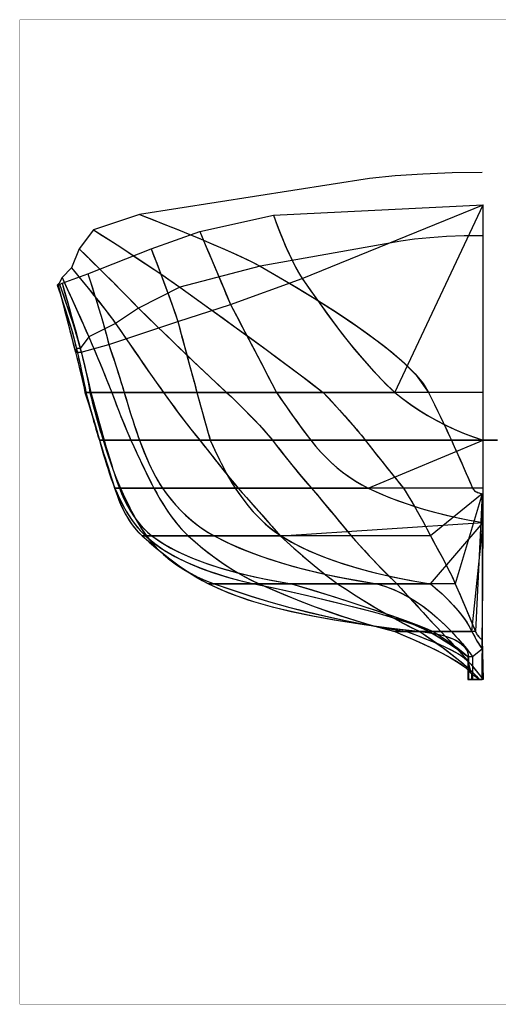
# Model space of a CAD drawing. Extents: x -1014 to 55, y -18 to 404.
# Drawn here: x -1014 to -809, y -18 to 404 of the extents above; entities that cross this region are included whole.
import ezdxf

# ---------------------------------------------------------------- set-up
doc = ezdxf.new("R2010")
doc.units = 0
doc.header["$MEASUREMENT"] = 0
doc.layers.add('1', color=7, linetype='Continuous')

msp = doc.modelspace()

# ---------------------------------------------------------------- linework, layer by layer
at = {"color": 5, "linetype": 'Continuous', "ltscale": 2, "const_width": 0.1, "flags": 128}
msp.add_lwpolyline([(-1013.94, 403.93), (54.76, 403.93), (54.76, -17.48), (-1013.94, -17.48), (-1013.94, 403.93)], close=True, dxfattribs=at)
at = {"layer": '1', "color": 5, "linetype": 'Continuous', "ltscale": 0.75, "flags": 128}
for points in [[(-816.05, 338.56), (-828.86, 338.39), (-841.36, 337.92), (-853.24, 337.12), (-864.2, 336.04), (-962.69, 320.62), (-982.35, 314.06), (-988.49, 305.87), (-991.77, 297.68), (-995.87, 293.58), (-997.09, 291.13), (-997.91, 290.31), (-997.5, 290.31), (-995.87, 291.13), (-984.81, 295.22), (-957.77, 305.87), (-936.88, 313.25), (-905.31, 320.31), (-815.64, 324.71)], [(-816.05, 311.51), (-823.74, 311.41), (-831.24, 311.12), (-838.37, 310.64), (-844.94, 309.98), (-850.8, 309.17), (-911.08, 298.5), (-945.49, 289.49), (-963.1, 280.48), (-972.93, 273.92), (-984.4, 268.19), (-988.08, 263.27), (-989.72, 263.27), (-990.13, 261.64), (-987.67, 261.64), (-975.8, 264.91), (-946.3, 274.74), (-923.78, 282.12), (-892.99, 293.21), (-815.64, 324.71)], [(-816.05, 244.43), (-838.99, 244.43), (-884.05, 244.43), (-925.41, 244.43), (-952.45, 244.43), (-974.57, 244.43), (-983.99, 244.43), (-985.63, 244.43), (-986.04, 244.43), (-983.58, 244.43), (-969.24, 244.43), (-938.11, 244.43), (-904.12, 244.43), (-853.44, 244.43), (-815.64, 324.71)], [(-816.05, 223.95), (-829.16, 223.95), (-866.02, 223.95), (-905.75, 223.95), (-936.88, 223.95), (-966.37, 223.95), (-978.25, 223.95), (-979.89, 223.95), (-979.81, 223.95), (-977.84, 223.95), (-962.69, 223.95), (-932.38, 223.95), (-889.37, 223.95), (-815.64, 223.95), (-815.64, 324.71)], [(-816.05, 203.47), (-820.15, 203.47), (-849.64, 203.47), (-889.06, 203.47), (-920.5, 203.47), (-956.54, 203.47), (-970.88, 203.47), (-973.34, 203.47), (-973.26, 203.47), (-971.29, 203.47), (-952.86, 203.47), (-921.73, 203.47), (-864.79, 203.47), (-815.64, 223.95), (-815.64, 324.71)], [(-816.05, 201.01), (-838.17, 182.99), (-872.07, 182.99), (-902.48, 182.99), (-941.8, 182.99), (-959.74, 182.99), (-961.54, 182.99), (-960.15, 182.99), (-957.36, 182.99), (-930.74, 182.99), (-902.07, 182.99), (-815.64, 188.73), (-815.64, 223.95), (-815.64, 324.71)], [(-816.05, 201.01), (-827.52, 162.51), (-852.51, 162.51), (-877.9, 162.51), (-911.49, 162.51), (-930.74, 162.51), (-933.2, 162.51), (-913.54, 162.51), (-897.56, 162.51), (-861.11, 162.51), (-838.17, 162.51), (-815.64, 188.73), (-815.64, 223.95), (-815.64, 324.71)], [(-816.05, 201.01), (-818.87, 142.03), (-833.66, 142.03), (-842.68, 142.03), (-853.33, 142.03), (-848.33, 142.03), (-842.27, 142.03), (-838.58, 142.03), (-836.94, 142.03), (-829.16, 142.03), (-820.36, 142.03), (-815.64, 188.73), (-815.64, 223.95), (-815.64, 324.71)], [(-816.05, 201.01), (-816.05, 138.76), (-815.64, 121.55), (-817.28, 121.55), (-820.56, 124.01), (-821.79, 128.93), (-821.79, 131.38), (-822.2, 131.38), (-820.15, 131.38), (-816.05, 134.66), (-815.64, 188.73), (-815.64, 223.95), (-815.64, 324.71)], [(-816.05, 201.01), (-816.05, 138.76), (-815.64, 121.55), (-817.28, 121.55), (-820.56, 121.55), (-821.79, 121.55), (-822.2, 121.55), (-820.15, 121.55), (-816.05, 121.55), (-815.64, 188.73), (-815.64, 223.95), (-815.64, 324.71)], [(-962.69, 320.62), (-955.38, 317.73), (-948.57, 315.01), (-942.22, 312.43), (-936.34, 310), (-930.95, 307.71), (-926.02, 305.58), (-921.58, 303.58), (-917.6, 301.74), (-914.11, 300.04), (-911.08, 298.5), (-898.99, 291.47), (-887.98, 284.8), (-878.05, 278.49), (-869.22, 272.55), (-861.47, 266.96), (-854.8, 261.73), (-849.21, 256.87), (-844.72, 252.36), (-841.32, 248.22), (-838.99, 244.43), (-837.68, 241.76), (-836.43, 239.24), (-835.27, 236.85), (-834.17, 234.6), (-833.16, 232.49), (-832.21, 230.51), (-831.34, 228.65), (-830.53, 226.95), (-829.81, 225.38), (-829.16, 223.95), (-827.96, 221.28), (-826.83, 218.76), (-825.77, 216.37), (-824.77, 214.12), (-823.83, 212.01), (-822.97, 210.03), (-822.16, 208.17), (-821.43, 206.47), (-820.75, 204.9), (-820.15, 203.47), (-819.98, 203.14), (-819.77, 202.85), (-819.49, 202.55), (-819.16, 202.29), (-818.79, 202.03), (-818.35, 201.8), (-817.85, 201.57), (-817.31, 201.38), (-816.71, 201.18), (-816.05, 201.01)], [(-962.69, 320.62), (-957.46, 318.57), (-952.24, 316.49), (-947.03, 314.39), (-941.83, 312.28), (-936.64, 310.12), (-931.46, 307.94), (-926.32, 305.71), (-921.19, 303.41), (-916.09, 301.02), (-911.08, 298.5), (-903.21, 293.96), (-895.38, 289.32), (-887.63, 284.59), (-879.95, 279.72), (-872.38, 274.71), (-864.92, 269.5), (-857.67, 264.04), (-850.69, 258.21), (-844.23, 251.82), (-838.99, 244.43), (-837.99, 242.4), (-836.97, 240.35), (-835.97, 238.32), (-834.99, 236.27), (-833.99, 234.23), (-833.01, 232.18), (-832.03, 230.13), (-831.06, 228.08), (-830.11, 226.02), (-829.16, 223.95), (-828.24, 221.9), (-827.32, 219.87), (-826.41, 217.82), (-825.51, 215.79), (-824.59, 213.75), (-823.69, 211.7), (-822.79, 209.65), (-821.9, 207.58), (-821.02, 205.54), (-820.15, 203.47), (-819.9, 203.05), (-819.59, 202.67), (-819.23, 202.34), (-818.82, 202.06), (-818.38, 201.82), (-817.94, 201.62), (-817.48, 201.44), (-817, 201.28), (-816.53, 201.13), (-816.05, 201.01)], [(-905.31, 320.31), (-904.05, 316.78), (-902.79, 313.44), (-901.54, 310.28), (-900.3, 307.3), (-899.07, 304.5), (-897.84, 301.87), (-896.61, 299.43), (-895.4, 297.19), (-894.19, 295.11), (-892.99, 293.21), (-888.67, 286.87), (-884.42, 280.85), (-880.26, 275.15), (-876.18, 269.79), (-872.18, 264.75), (-868.27, 260.05), (-864.43, 255.66), (-860.7, 251.59), (-857.03, 247.84), (-853.44, 244.43), (-850.06, 241.76), (-846.61, 239.24), (-843.05, 236.85), (-839.42, 234.6), (-835.68, 232.49), (-831.85, 230.51), (-827.93, 228.65), (-823.93, 226.95), (-819.84, 225.38), (-815.64, 223.95), (-815.72, 223.95), (-815.79, 223.95), (-815.84, 223.95), (-815.87, 223.95), (-815.89, 223.95), (-815.87, 223.95), (-815.84, 223.95), (-815.79, 223.95), (-815.72, 223.95), (-815.64, 223.95), (-813.41, 223.95), (-811.68, 223.95), (-810.45, 223.95), (-809.71, 223.95), (-809.47, 223.95), (-809.71, 223.95), (-810.45, 223.95), (-811.68, 223.95), (-813.41, 223.95), (-815.64, 223.95), (-815.63, 223.95), (-815.64, 223.95)], [(-905.31, 320.31), (-904.31, 317.49), (-903.28, 314.7), (-902.2, 311.92), (-901.08, 309.15), (-899.92, 306.4), (-898.69, 303.68), (-897.4, 300.99), (-896.04, 298.34), (-894.58, 295.73), (-892.99, 293.21), (-889.45, 288), (-885.85, 282.85), (-882.16, 277.74), (-878.41, 272.69), (-874.56, 267.71), (-870.61, 262.82), (-866.53, 258.01), (-862.34, 253.33), (-857.98, 248.79), (-853.44, 244.43), (-850.05, 241.75), (-846.56, 239.21), (-842.95, 236.8), (-839.28, 234.52), (-835.52, 232.41), (-831.67, 230.42), (-827.75, 228.59), (-823.77, 226.9), (-819.74, 225.35), (-815.64, 223.95)], [(-982.35, 314.06), (-977.4, 310.87), (-972.75, 307.84), (-968.36, 304.97), (-964.26, 302.27), (-960.43, 299.73), (-956.89, 297.35), (-953.61, 295.14), (-950.63, 293.09), (-947.91, 291.21), (-945.49, 289.49), (-937.29, 283.62), (-929.58, 278.07), (-922.29, 272.81), (-915.47, 267.86), (-909.1, 263.21), (-903.18, 258.85), (-897.71, 254.79), (-892.71, 251.04), (-888.14, 247.58), (-884.05, 244.43), (-881.57, 241.76), (-879.26, 239.24), (-877.08, 236.85), (-875.07, 234.6), (-873.18, 232.49), (-871.46, 230.51), (-869.87, 228.65), (-868.45, 226.95), (-867.15, 225.38), (-866.02, 223.95), (-863.94, 221.28), (-861.96, 218.76), (-860.08, 216.37), (-858.29, 214.12), (-856.62, 212.01), (-855.01, 210.03), (-853.52, 208.17), (-852.13, 206.47), (-850.83, 204.9), (-849.64, 203.47), (-848.05, 200.8), (-846.54, 198.28), (-845.15, 195.89), (-843.86, 193.64), (-842.66, 191.53), (-841.56, 189.55), (-840.56, 187.69), (-839.66, 185.99), (-838.87, 184.42), (-838.17, 182.99), (-836.68, 180.32), (-835.27, 177.8), (-833.98, 175.41), (-832.76, 173.16), (-831.65, 171.05), (-830.63, 169.07), (-829.72, 167.21), (-828.88, 165.51), (-828.16, 163.94), (-827.52, 162.51), (-826.37, 159.84), (-825.29, 157.32), (-824.28, 154.93), (-823.31, 152.68), (-822.42, 150.57), (-821.59, 148.59), (-820.82, 146.73), (-820.1, 145.03), (-819.46, 143.46), (-818.87, 142.03), (-818.69, 141.61), (-818.48, 141.2), (-818.25, 140.82), (-817.98, 140.46), (-817.72, 140.12), (-817.43, 139.8), (-817.12, 139.51), (-816.79, 139.23), (-816.43, 138.98), (-816.05, 138.76)], [(-982.35, 314.06), (-978.63, 311.66), (-974.91, 309.25), (-971.19, 306.82), (-967.49, 304.4), (-963.8, 301.96), (-960.1, 299.5), (-956.43, 297.04), (-952.76, 294.55), (-949.11, 292.04), (-945.49, 289.49), (-939.29, 285.05), (-933.1, 280.61), (-926.92, 276.17), (-920.75, 271.7), (-914.58, 267.21), (-908.42, 262.72), (-902.3, 258.19), (-896.19, 253.66), (-890.09, 249.07), (-884.05, 244.43), (-882.19, 242.43), (-880.34, 240.42), (-878.49, 238.42), (-876.67, 236.39), (-874.84, 234.36), (-873.04, 232.31), (-871.25, 230.26), (-869.46, 228.18), (-867.73, 226.08), (-866.02, 223.95), (-864.42, 221.89), (-862.8, 219.82), (-861.17, 217.76), (-859.55, 215.69), (-857.91, 213.65), (-856.27, 211.6), (-854.64, 209.55), (-852.98, 207.52), (-851.33, 205.49), (-849.64, 203.47), (-848.43, 201.46), (-847.23, 199.44), (-846.03, 197.41), (-844.85, 195.4), (-843.69, 193.35), (-842.53, 191.3), (-841.4, 189.25), (-840.28, 187.19), (-839.2, 185.11), (-838.17, 182.99), (-837.04, 180.98), (-835.91, 178.96), (-834.79, 176.95), (-833.7, 174.92), (-832.62, 172.87), (-831.53, 170.84), (-830.49, 168.77), (-829.45, 166.71), (-828.47, 164.63), (-827.52, 162.51), (-826.64, 160.46), (-825.77, 158.43), (-824.9, 156.38), (-824.01, 154.34), (-823.15, 152.29), (-822.28, 150.24), (-821.43, 148.19), (-820.56, 146.14), (-819.71, 144.1), (-818.87, 142.03), (-818.69, 141.62), (-818.49, 141.23), (-818.26, 140.85), (-818.02, 140.49), (-817.74, 140.15), (-817.44, 139.82), (-817.13, 139.53), (-816.79, 139.25), (-816.43, 138.98), (-816.05, 138.76)], [(-936.88, 313.25), (-935.16, 309.2), (-933.54, 305.36), (-932, 301.73), (-930.56, 298.3), (-929.2, 295.09), (-927.94, 292.08), (-926.76, 289.28), (-925.68, 286.69), (-924.68, 284.29), (-923.78, 282.12), (-921.19, 277.22), (-918.75, 272.56), (-916.44, 268.17), (-914.26, 264.03), (-912.23, 260.13), (-910.32, 256.49), (-908.57, 253.1), (-906.95, 249.95), (-905.46, 247.07), (-904.12, 244.43), (-902.28, 241.76), (-900.51, 239.24), (-898.84, 236.85), (-897.23, 234.6), (-895.73, 232.49), (-894.29, 230.51), (-892.94, 228.65), (-891.66, 226.95), (-890.48, 225.38), (-889.37, 223.95), (-887.21, 221.28), (-884.98, 218.76), (-882.69, 216.37), (-880.33, 214.12), (-877.9, 212.01), (-875.41, 210.03), (-872.85, 208.17), (-870.23, 206.47), (-867.55, 204.9), (-864.79, 203.47), (-860.7, 201.56), (-856.42, 199.74), (-851.95, 198.02), (-847.31, 196.39), (-842.5, 194.87), (-837.48, 193.45), (-832.29, 192.12), (-826.93, 190.89), (-821.38, 189.76), (-815.64, 188.73)], [(-936.88, 313.25), (-935.56, 310.13), (-934.25, 307.02), (-932.93, 303.92), (-931.61, 300.81), (-930.3, 297.7), (-928.99, 294.58), (-927.68, 291.47), (-926.36, 288.36), (-925.07, 285.23), (-923.78, 282.12), (-921.79, 278.36), (-919.81, 274.6), (-917.83, 270.83), (-915.86, 267.08), (-913.88, 263.31), (-911.91, 259.54), (-909.96, 255.77), (-908, 251.99), (-906.05, 248.22), (-904.12, 244.43), (-902.67, 242.35), (-901.23, 240.29), (-899.79, 238.22), (-898.33, 236.16), (-896.87, 234.09), (-895.4, 232.05), (-893.92, 230), (-892.42, 227.97), (-890.91, 225.95), (-889.37, 223.95), (-887.34, 221.45), (-885.21, 219.02), (-882.98, 216.68), (-880.67, 214.43), (-878.25, 212.3), (-875.74, 210.27), (-873.13, 208.37), (-870.43, 206.6), (-867.66, 204.96), (-864.79, 203.47), (-860.12, 201.31), (-855.37, 199.33), (-850.56, 197.51), (-845.67, 195.85), (-840.74, 194.36), (-835.78, 193), (-830.78, 191.76), (-825.77, 190.64), (-820.7, 189.63), (-815.64, 188.73)], [(-988.49, 305.87), (-985.59, 303.01), (-982.76, 300.22), (-980.01, 297.5), (-977.35, 294.85), (-974.76, 292.27), (-972.27, 289.77), (-969.85, 287.34), (-967.52, 284.98), (-965.26, 282.69), (-963.1, 280.48), (-958.77, 276.22), (-954.56, 272.12), (-950.48, 268.16), (-946.52, 264.32), (-942.68, 260.65), (-938.98, 257.11), (-935.41, 253.74), (-931.95, 250.49), (-928.63, 247.38), (-925.41, 244.43), (-922.65, 241.76), (-920.06, 239.24), (-917.65, 236.85), (-915.42, 234.6), (-913.37, 232.49), (-911.49, 230.51), (-909.78, 228.65), (-908.26, 226.95), (-906.92, 225.38), (-905.75, 223.95), (-903.71, 221.28), (-901.74, 218.76), (-899.86, 216.37), (-898.05, 214.12), (-896.33, 212.01), (-894.71, 210.03), (-893.17, 208.17), (-891.71, 206.47), (-890.34, 204.9), (-889.06, 203.47), (-886.83, 200.8), (-884.73, 198.28), (-882.73, 195.89), (-880.87, 193.64), (-879.1, 191.53), (-877.46, 189.55), (-875.93, 187.69), (-874.53, 185.99), (-873.25, 184.42), (-872.07, 182.99), (-869.68, 180.32), (-867.4, 177.8), (-865.2, 175.41), (-863.09, 173.16), (-861.09, 171.05), (-859.19, 169.07), (-857.37, 167.21), (-855.65, 165.51), (-854.03, 163.94), (-852.51, 162.51), (-850.1, 159.84), (-847.8, 157.32), (-845.62, 154.93), (-843.58, 152.68), (-841.63, 150.57), (-839.81, 148.59), (-838.09, 146.73), (-836.5, 145.03), (-835.02, 143.46), (-833.66, 142.03), (-831.14, 139.36), (-828.78, 136.84), (-826.57, 134.45), (-824.52, 132.2), (-822.65, 130.09), (-820.92, 128.11), (-819.36, 126.25), (-817.97, 124.55), (-816.72, 122.98), (-815.64, 121.55)], [(-988.49, 305.87), (-985.94, 303.35), (-983.38, 300.83), (-980.83, 298.3), (-978.29, 295.76), (-975.73, 293.24), (-973.19, 290.7), (-970.67, 288.14), (-968.13, 285.61), (-965.62, 283.03), (-963.1, 280.48), (-959.38, 276.82), (-955.64, 273.17), (-951.91, 269.55), (-948.16, 265.91), (-944.4, 262.29), (-940.64, 258.69), (-936.85, 255.1), (-933.07, 251.53), (-929.25, 247.97), (-925.41, 244.43), (-923.37, 242.47), (-921.34, 240.48), (-919.3, 238.5), (-917.29, 236.49), (-915.29, 234.47), (-913.31, 232.42), (-911.36, 230.37), (-909.44, 228.28), (-907.56, 226.15), (-905.75, 223.95), (-904.15, 221.86), (-902.53, 219.77), (-900.89, 217.69), (-899.25, 215.61), (-897.59, 213.55), (-895.92, 211.5), (-894.25, 209.47), (-892.55, 207.44), (-890.81, 205.44), (-889.06, 203.47), (-887.35, 201.42), (-885.65, 199.39), (-883.95, 197.34), (-882.24, 195.3), (-880.54, 193.25), (-878.83, 191.2), (-877.15, 189.15), (-875.44, 187.1), (-873.76, 185.06), (-872.07, 182.99), (-870.18, 180.88), (-868.28, 178.78), (-866.37, 176.68), (-864.45, 174.6), (-862.52, 172.54), (-860.55, 170.49), (-858.58, 168.44), (-856.59, 166.44), (-854.57, 164.46), (-852.51, 162.51), (-850.64, 160.45), (-848.77, 158.38), (-846.9, 156.32), (-845.02, 154.27), (-843.15, 152.22), (-841.27, 150.16), (-839.38, 148.13), (-837.48, 146.08), (-835.58, 144.05), (-833.66, 142.03), (-831.78, 140.05), (-829.91, 138.07), (-828.06, 136.07), (-826.21, 134.05), (-824.37, 132.04), (-822.57, 129.99), (-820.77, 127.93), (-819.02, 125.85), (-817.3, 123.72), (-815.64, 121.55)], [(-957.77, 305.87), (-956.18, 301.83), (-954.69, 297.99), (-953.3, 294.35), (-952.01, 290.93), (-950.81, 287.72), (-949.71, 284.7), (-948.71, 281.9), (-947.81, 279.31), (-947.01, 276.92), (-946.3, 274.74), (-945.24, 270.79), (-944.22, 267.06), (-943.27, 263.52), (-942.37, 260.19), (-941.52, 257.06), (-940.73, 254.13), (-940, 251.4), (-939.31, 248.87), (-938.69, 246.55), (-938.11, 244.43), (-937.39, 241.76), (-936.7, 239.24), (-936.05, 236.85), (-935.43, 234.6), (-934.84, 232.49), (-934.28, 230.51), (-933.75, 228.65), (-933.26, 226.95), (-932.8, 225.38), (-932.38, 223.95), (-931.17, 221.28), (-929.99, 218.76), (-928.84, 216.37), (-927.72, 214.12), (-926.64, 212.01), (-925.59, 210.03), (-924.58, 208.17), (-923.6, 206.47), (-922.65, 204.9), (-921.73, 203.47), (-919.91, 200.8), (-918.06, 198.28), (-916.17, 195.89), (-914.26, 193.64), (-912.31, 191.53), (-910.32, 189.55), (-908.31, 187.69), (-906.26, 185.99), (-904.18, 184.42), (-902.07, 182.99), (-897.59, 180.32), (-892.7, 177.8), (-887.37, 175.41), (-881.62, 173.16), (-875.44, 171.05), (-868.84, 169.07), (-861.81, 167.21), (-854.36, 165.51), (-846.48, 163.94), (-838.17, 162.51), (-835.66, 160.38), (-833.32, 158.29), (-831.12, 156.19), (-829.11, 154.12), (-827.24, 152.06), (-825.54, 150.03), (-824.01, 148), (-822.62, 146), (-821.41, 144), (-820.36, 142.03), (-819.89, 141.07), (-819.41, 140.16), (-818.95, 139.3), (-818.51, 138.49), (-818.07, 137.72), (-817.64, 137.02), (-817.23, 136.35), (-816.82, 135.74), (-816.43, 135.17), (-816.05, 134.66), (-816.05, 121.55)], [(-957.77, 305.87), (-956.56, 302.79), (-955.35, 299.7), (-954.15, 296.6), (-952.97, 293.5), (-951.81, 290.39), (-950.65, 287.28), (-949.52, 284.16), (-948.4, 281.03), (-947.34, 277.9), (-946.3, 274.74), (-945.49, 271.71), (-944.67, 268.68), (-943.85, 265.65), (-943.03, 262.62), (-942.21, 259.59), (-941.39, 256.56), (-940.57, 253.53), (-939.75, 250.49), (-938.93, 247.46), (-938.11, 244.43), (-937.56, 242.38), (-937, 240.32), (-936.44, 238.27), (-935.87, 236.22), (-935.31, 234.18), (-934.74, 232.13), (-934.16, 230.08), (-933.57, 228.03), (-932.98, 225.98), (-932.38, 223.95), (-931.43, 221.86), (-930.44, 219.76), (-929.46, 217.66), (-928.45, 215.58), (-927.41, 213.52), (-926.36, 211.47), (-925.27, 209.44), (-924.14, 207.4), (-922.96, 205.42), (-921.73, 203.47), (-920.12, 201.11), (-918.44, 198.79), (-916.7, 196.53), (-914.86, 194.33), (-912.95, 192.2), (-910.96, 190.15), (-908.87, 188.2), (-906.7, 186.35), (-904.43, 184.6), (-902.07, 182.99), (-896.23, 179.58), (-890.17, 176.64), (-883.93, 174.03), (-877.57, 171.75), (-871.13, 169.72), (-864.63, 167.94), (-858.06, 166.33), (-851.46, 164.92), (-844.82, 163.64), (-838.17, 162.51), (-836.07, 160.76), (-834.02, 158.94), (-832.04, 157.07), (-830.09, 155.16), (-828.22, 153.16), (-826.42, 151.09), (-824.72, 148.96), (-823.13, 146.75), (-821.67, 144.44), (-820.36, 142.03), (-819.98, 141.26), (-819.59, 140.51), (-819.2, 139.76), (-818.79, 139), (-818.36, 138.25), (-817.94, 137.51), (-817.49, 136.77), (-817.03, 136.05), (-816.56, 135.35), (-816.05, 134.66), (-816.05, 121.55)], [(-991.77, 297.68), (-989.21, 294.58), (-986.82, 291.67), (-984.58, 288.88), (-982.46, 286.28), (-980.5, 283.82), (-978.7, 281.53), (-977.04, 279.38), (-975.52, 277.41), (-974.14, 275.58), (-972.93, 273.92), (-970.31, 270.09), (-967.82, 266.45), (-965.44, 263.01), (-963.2, 259.77), (-961.1, 256.72), (-959.1, 253.87), (-957.25, 251.22), (-955.53, 248.76), (-953.92, 246.5), (-952.45, 244.43), (-950.53, 241.76), (-948.7, 239.24), (-946.94, 236.85), (-945.26, 234.6), (-943.67, 232.49), (-942.14, 230.51), (-940.72, 228.65), (-939.36, 226.95), (-938.08, 225.38), (-936.88, 223.95), (-934.79, 221.28), (-932.79, 218.76), (-930.9, 216.37), (-929.12, 214.12), (-927.41, 212.01), (-925.84, 210.03), (-924.35, 208.17), (-922.96, 206.47), (-921.68, 204.9), (-920.5, 203.47), (-918.14, 200.8), (-915.9, 198.28), (-913.78, 195.89), (-911.8, 193.64), (-909.93, 191.53), (-908.2, 189.55), (-906.57, 187.69), (-905.08, 185.99), (-903.72, 184.42), (-902.48, 182.99), (-899.51, 180.32), (-896.66, 177.8), (-893.92, 175.41), (-891.3, 173.16), (-888.8, 171.05), (-886.39, 169.07), (-884.09, 167.21), (-881.92, 165.51), (-879.85, 163.94), (-877.9, 162.51), (-873.84, 159.84), (-869.89, 157.32), (-866.07, 154.93), (-862.37, 152.68), (-858.78, 150.57), (-855.32, 148.59), (-851.98, 146.73), (-848.75, 145.03), (-845.66, 143.46), (-842.68, 142.03), (-838.79, 139.36), (-835.2, 136.84), (-831.91, 134.45), (-828.93, 132.2), (-826.24, 130.09), (-823.85, 128.11), (-821.75, 126.25), (-819.97, 124.55), (-818.48, 122.98), (-817.28, 121.55)], [(-991.77, 297.68), (-989.84, 295.34), (-987.92, 292.99), (-986, 290.65), (-984.09, 288.29), (-982.19, 285.93), (-980.3, 283.56), (-978.42, 281.18), (-976.57, 278.77), (-974.73, 276.36), (-972.93, 273.92), (-970.9, 270.96), (-968.87, 267.99), (-966.83, 265.04), (-964.8, 262.08), (-962.75, 259.13), (-960.72, 256.18), (-958.66, 253.23), (-956.61, 250.3), (-954.53, 247.35), (-952.45, 244.43), (-950.94, 242.35), (-949.43, 240.25), (-947.91, 238.19), (-946.39, 236.11), (-944.85, 234.06), (-943.29, 232), (-941.73, 229.97), (-940.14, 227.93), (-938.52, 225.93), (-936.88, 223.95), (-935.26, 221.89), (-933.64, 219.84), (-932.02, 217.78), (-930.38, 215.73), (-928.74, 213.66), (-927.12, 211.62), (-925.46, 209.57), (-923.83, 207.54), (-922.17, 205.5), (-920.5, 203.47), (-918.68, 201.42), (-916.88, 199.39), (-915.08, 197.34), (-913.26, 195.3), (-911.46, 193.27), (-909.65, 191.22), (-907.85, 189.17), (-906.07, 187.1), (-904.26, 185.06), (-902.48, 182.99), (-900.1, 180.85), (-897.71, 178.72), (-895.3, 176.6), (-892.89, 174.51), (-890.45, 172.44), (-887.99, 170.38), (-885.52, 168.36), (-883.01, 166.36), (-880.47, 164.41), (-877.9, 162.51), (-874.49, 160.27), (-871.07, 158.07), (-867.61, 155.89), (-864.14, 153.75), (-860.65, 151.65), (-857.11, 149.6), (-853.55, 147.6), (-849.97, 145.67), (-846.35, 143.8), (-842.68, 142.03), (-839.97, 140.18), (-837.29, 138.31), (-834.61, 136.43), (-831.98, 134.5), (-829.36, 132.53), (-826.78, 130.51), (-824.24, 128.45), (-821.79, 126.29), (-819.43, 124.01), (-817.28, 121.55)], [(-984.81, 295.22), (-983.53, 291.27), (-982.35, 287.54), (-981.25, 284), (-980.22, 280.67), (-979.29, 277.54), (-978.42, 274.61), (-977.65, 271.88), (-976.94, 269.35), (-976.34, 267.03), (-975.8, 264.91), (-974.91, 262.24), (-974.08, 259.72), (-973.29, 257.33), (-972.57, 255.08), (-971.88, 252.97), (-971.26, 250.99), (-970.67, 249.13), (-970.14, 247.43), (-969.67, 245.86), (-969.24, 244.43), (-968.46, 241.76), (-967.7, 239.24), (-966.96, 236.85), (-966.28, 234.6), (-965.6, 232.49), (-964.97, 230.51), (-964.34, 228.65), (-963.77, 226.95), (-963.21, 225.38), (-962.69, 223.95), (-961.67, 221.28), (-960.66, 218.76), (-959.66, 216.37), (-958.66, 214.12), (-957.67, 212.01), (-956.69, 210.03), (-955.73, 208.17), (-954.76, 206.47), (-953.81, 204.9), (-952.86, 203.47), (-950.94, 200.8), (-948.94, 198.28), (-946.89, 195.89), (-944.78, 193.64), (-942.6, 191.53), (-940.36, 189.55), (-938.05, 187.69), (-935.67, 185.99), (-933.25, 184.42), (-930.74, 182.99), (-925.48, 180.32), (-919.84, 177.8), (-913.83, 175.41), (-907.44, 173.16), (-900.66, 171.05), (-893.52, 169.07), (-885.98, 167.21), (-878.06, 165.51), (-869.77, 163.94), (-861.11, 162.51), (-857.73, 161.46), (-854.39, 160.2), (-851.08, 158.71), (-847.82, 157.01), (-844.61, 155.07), (-841.43, 152.91), (-838.3, 150.52), (-835.22, 147.91), (-832.17, 145.08), (-829.16, 142.03), (-827.86, 140.64), (-826.65, 139.33), (-825.54, 138.08), (-824.51, 136.92), (-823.56, 135.82), (-822.7, 134.79), (-821.93, 133.82), (-821.25, 132.94), (-820.66, 132.12), (-820.15, 131.38), (-820.15, 121.55)], [(-984.81, 295.22), (-983.84, 292.21), (-982.87, 289.19), (-981.92, 286.18), (-980.99, 283.16), (-980.06, 280.13), (-979.15, 277.1), (-978.27, 274.07), (-977.4, 271.02), (-976.58, 267.98), (-975.8, 264.91), (-975.12, 262.86), (-974.44, 260.83), (-973.76, 258.78), (-973.11, 256.74), (-972.44, 254.71), (-971.78, 252.66), (-971.13, 250.61), (-970.49, 248.54), (-969.86, 246.5), (-969.24, 244.43), (-968.64, 242.37), (-968.01, 240.3), (-967.39, 238.26), (-966.77, 236.19), (-966.13, 234.14), (-965.47, 232.1), (-964.82, 230.05), (-964.13, 228), (-963.43, 225.97), (-962.69, 223.95), (-961.89, 221.82), (-961.05, 219.71), (-960.18, 217.6), (-959.28, 215.51), (-958.35, 213.43), (-957.36, 211.37), (-956.35, 209.34), (-955.27, 207.34), (-954.1, 205.37), (-952.86, 203.47), (-951.09, 201), (-949.2, 198.61), (-947.24, 196.28), (-945.17, 194.05), (-943.01, 191.91), (-940.75, 189.87), (-938.39, 187.96), (-935.93, 186.17), (-933.38, 184.52), (-930.74, 182.99), (-924.22, 179.73), (-917.52, 176.85), (-910.7, 174.28), (-903.77, 171.98), (-896.78, 169.93), (-889.71, 168.12), (-882.62, 166.48), (-875.48, 165), (-868.3, 163.69), (-861.11, 162.51), (-857.44, 161.37), (-853.85, 159.99), (-850.38, 158.37), (-847, 156.53), (-843.72, 154.5), (-840.58, 152.29), (-837.56, 149.91), (-834.65, 147.41), (-831.85, 144.78), (-829.16, 142.03), (-828.21, 141.02), (-827.26, 139.98), (-826.31, 138.95), (-825.37, 137.92), (-824.46, 136.87), (-823.56, 135.81), (-822.65, 134.74), (-821.79, 133.64), (-820.95, 132.53), (-820.15, 131.38), (-820.15, 121.55)], [(-997.09, 291.13), (-995.83, 287.51), (-994.64, 284.07), (-993.54, 280.82), (-992.51, 277.76), (-991.56, 274.87), (-990.7, 272.19), (-989.92, 269.68), (-989.23, 267.35), (-988.61, 265.22), (-988.08, 263.27), (-987.44, 260.82), (-986.85, 258.51), (-986.31, 256.29), (-985.84, 254.23), (-985.4, 252.28), (-985.02, 250.46), (-984.68, 248.76), (-984.4, 247.2), (-984.17, 245.74), (-983.99, 244.43), (-983.28, 241.76), (-982.61, 239.24), (-981.97, 236.85), (-981.35, 234.6), (-980.76, 232.49), (-980.2, 230.51), (-979.68, 228.65), (-979.17, 226.95), (-978.7, 225.38), (-978.25, 223.95), (-977.4, 221.28), (-976.58, 218.76), (-975.78, 216.37), (-975.01, 214.12), (-974.26, 212.01), (-973.53, 210.03), (-972.83, 208.17), (-972.16, 206.47), (-971.5, 204.9), (-970.88, 203.47), (-969.67, 200.8), (-968.47, 198.28), (-967.31, 195.89), (-966.16, 193.64), (-965.05, 191.53), (-963.93, 189.55), (-962.85, 187.69), (-961.79, 185.99), (-960.75, 184.42), (-959.74, 182.99), (-957.64, 180.32), (-955.36, 177.8), (-952.91, 175.41), (-950.27, 173.16), (-947.45, 171.05), (-944.47, 169.07), (-941.31, 167.21), (-937.96, 165.51), (-934.44, 163.94), (-930.74, 162.51), (-923.1, 159.84), (-915.32, 157.32), (-907.41, 154.93), (-899.36, 152.68), (-891.19, 150.57), (-882.88, 148.59), (-874.44, 146.73), (-865.88, 145.03), (-857.18, 143.46), (-848.33, 142.03), (-843.74, 140.33), (-839.58, 138.71), (-835.84, 137.18), (-832.53, 135.74), (-829.67, 134.38), (-827.23, 133.12), (-825.23, 131.94), (-823.65, 130.84), (-822.51, 129.84), (-821.79, 128.93), (-821.79, 121.55)], [(-997.09, 291.13), (-996.13, 288.36), (-995.16, 285.61), (-994.21, 282.84), (-993.28, 280.05), (-992.34, 277.28), (-991.44, 274.5), (-990.56, 271.7), (-989.69, 268.91), (-988.87, 266.09), (-988.08, 263.27), (-987.59, 261.41), (-987.12, 259.54), (-986.64, 257.67), (-986.2, 255.79), (-985.76, 253.92), (-985.35, 252.03), (-984.95, 250.13), (-984.58, 248.25), (-984.27, 246.35), (-983.99, 244.43), (-983.45, 242.37), (-982.91, 240.32), (-982.35, 238.27), (-981.79, 236.21), (-981.23, 234.16), (-980.66, 232.11), (-980.09, 230.06), (-979.48, 228.02), (-978.88, 225.98), (-978.25, 223.95), (-977.6, 221.87), (-976.93, 219.81), (-976.24, 217.74), (-975.53, 215.68), (-974.83, 213.61), (-974.09, 211.57), (-973.34, 209.52), (-972.55, 207.49), (-971.75, 205.47), (-970.88, 203.47), (-969.91, 201.34), (-968.93, 199.23), (-967.91, 197.13), (-966.88, 195.03), (-965.8, 192.95), (-964.7, 190.91), (-963.54, 188.87), (-962.34, 186.88), (-961.08, 184.91), (-959.74, 182.99), (-957.49, 180.17), (-955.07, 177.5), (-952.46, 175.01), (-949.7, 172.7), (-946.8, 170.59), (-943.76, 168.64), (-940.64, 166.85), (-937.41, 165.25), (-934.1, 163.81), (-930.74, 162.51), (-922.71, 159.71), (-914.62, 157.11), (-906.47, 154.66), (-898.27, 152.39), (-890.03, 150.27), (-881.75, 148.32), (-873.44, 146.54), (-865.09, 144.88), (-856.72, 143.39), (-848.33, 142.03), (-845.53, 141), (-842.72, 139.95), (-839.96, 138.85), (-837.19, 137.74), (-834.43, 136.58), (-831.7, 135.36), (-829.01, 134.05), (-826.39, 132.64), (-823.88, 131.02), (-821.79, 128.93), (-821.79, 121.55)], [(-995.87, 293.58), (-994.34, 290.27), (-992.92, 287.15), (-991.56, 284.18), (-990.3, 281.39), (-989.1, 278.77), (-988, 276.32), (-986.97, 274.02), (-986.04, 271.91), (-985.18, 269.96), (-984.4, 268.19), (-983.09, 265.09), (-981.86, 262.18), (-980.69, 259.39), (-979.61, 256.79), (-978.58, 254.33), (-977.65, 252.03), (-976.76, 249.89), (-975.96, 247.92), (-975.22, 246.09), (-974.57, 244.43), (-973.57, 241.76), (-972.62, 239.24), (-971.7, 236.85), (-970.81, 234.6), (-969.98, 232.49), (-969.18, 230.51), (-968.42, 228.65), (-967.7, 226.95), (-967.01, 225.38), (-966.37, 223.95), (-965.16, 221.28), (-964, 218.76), (-962.88, 216.37), (-961.82, 214.12), (-960.8, 212.01), (-959.85, 210.03), (-958.95, 208.17), (-958.1, 206.47), (-957.3, 204.9), (-956.54, 203.47), (-955.1, 200.8), (-953.64, 198.28), (-952.19, 195.89), (-950.71, 193.64), (-949.24, 191.53), (-947.76, 189.55), (-946.29, 187.69), (-944.8, 185.99), (-943.31, 184.42), (-941.8, 182.99), (-938.78, 180.32), (-935.77, 177.8), (-932.75, 175.41), (-929.72, 173.16), (-926.71, 171.05), (-923.66, 169.07), (-920.63, 167.21), (-917.58, 165.51), (-914.54, 163.94), (-911.49, 162.51), (-905.41, 159.84), (-899.38, 157.32), (-893.42, 154.93), (-887.52, 152.68), (-881.67, 150.57), (-875.89, 148.59), (-870.15, 146.73), (-864.48, 145.03), (-858.88, 143.46), (-853.33, 142.03), (-847.82, 139.69), (-842.82, 137.46), (-838.3, 135.36), (-834.29, 133.38), (-830.76, 131.51), (-827.73, 129.78), (-825.19, 128.16), (-823.16, 126.65), (-821.61, 125.27), (-820.56, 124.01), (-820.56, 121.55)], [(-995.87, 293.58), (-994.7, 291.04), (-993.54, 288.52), (-992.38, 285.98), (-991.23, 283.44), (-990.08, 280.92), (-988.94, 278.38), (-987.79, 275.82), (-986.64, 273.28), (-985.51, 270.75), (-984.4, 268.19), (-983.4, 265.81), (-982.4, 263.45), (-981.4, 261.08), (-980.42, 258.7), (-979.42, 256.34), (-978.43, 253.97), (-977.45, 251.58), (-976.48, 249.2), (-975.52, 246.82), (-974.57, 244.43), (-973.8, 242.37), (-973.01, 240.3), (-972.22, 238.24), (-971.44, 236.17), (-970.63, 234.13), (-969.82, 232.08), (-968.98, 230.03), (-968.14, 228), (-967.28, 225.97), (-966.37, 223.95), (-965.42, 221.89), (-964.47, 219.82), (-963.52, 217.76), (-962.56, 215.69), (-961.59, 213.65), (-960.61, 211.6), (-959.62, 209.55), (-958.61, 207.52), (-957.59, 205.49), (-956.54, 203.47), (-955.33, 201.24), (-954.09, 199.03), (-952.78, 196.87), (-951.43, 194.72), (-950.01, 192.61), (-948.53, 190.56), (-946.98, 188.55), (-945.35, 186.61), (-943.62, 184.75), (-941.8, 182.99), (-939.05, 180.55), (-936.24, 178.19), (-933.38, 175.9), (-930.44, 173.69), (-927.45, 171.56), (-924.38, 169.52), (-921.25, 167.59), (-918.07, 165.77), (-914.81, 164.09), (-911.49, 162.51), (-905.84, 160.04), (-900.15, 157.63), (-894.42, 155.32), (-888.65, 153.11), (-882.85, 150.98), (-877.02, 148.96), (-871.15, 147.06), (-865.25, 145.26), (-859.31, 143.59), (-853.33, 142.03), (-849.85, 140.56), (-846.39, 139.07), (-842.95, 137.53), (-839.55, 135.95), (-836.15, 134.32), (-832.8, 132.61), (-829.49, 130.81), (-826.26, 128.86), (-823.19, 126.68), (-820.56, 124.01), (-820.56, 121.55)], [(-995.87, 291.13), (-994.75, 287.29), (-993.7, 283.66), (-992.72, 280.22), (-991.8, 276.97), (-990.95, 273.92), (-990.16, 271.07), (-989.44, 268.42), (-988.79, 265.96), (-988.2, 263.7), (-987.67, 261.64), (-987.12, 259.39), (-986.59, 257.28), (-986.1, 255.26), (-985.64, 253.38), (-985.22, 251.59), (-984.82, 249.94), (-984.46, 248.38), (-984.13, 246.96), (-983.84, 245.63), (-983.58, 244.43), (-982.84, 241.76), (-982.15, 239.24), (-981.5, 236.85), (-980.86, 234.6), (-980.27, 232.49), (-979.71, 230.51), (-979.2, 228.65), (-978.71, 226.95), (-978.25, 225.38), (-977.84, 223.95), (-977.06, 221.28), (-976.3, 218.76), (-975.58, 216.37), (-974.88, 214.12), (-974.22, 212.01), (-973.57, 210.03), (-972.96, 208.17), (-972.37, 206.47), (-971.81, 204.9), (-971.29, 203.47), (-970.22, 200.8), (-969.08, 198.28), (-967.88, 195.89), (-966.59, 193.64), (-965.23, 191.53), (-963.8, 189.55), (-962.31, 187.69), (-960.72, 185.99), (-959.08, 184.42), (-957.36, 182.99), (-953.61, 180.32), (-949.35, 177.8), (-944.6, 175.41), (-939.36, 173.16), (-933.64, 171.05), (-927.4, 169.07), (-920.68, 167.21), (-913.47, 165.51), (-905.77, 163.94), (-897.56, 162.51), (-888.83, 159.84), (-880.69, 157.32), (-873.13, 154.93), (-866.19, 152.68), (-859.83, 150.57), (-854.06, 148.59), (-848.88, 146.73), (-844.31, 145.03), (-840.33, 143.46), (-836.94, 142.03), (-834.78, 140.64), (-832.78, 139.33), (-830.93, 138.08), (-829.22, 136.92), (-827.68, 135.82), (-826.28, 134.79), (-825.03, 133.82), (-823.93, 132.94), (-822.98, 132.12), (-822.2, 131.38), (-822.2, 121.55)], [(-995.87, 291.13), (-995.01, 288.19), (-994.16, 285.24), (-993.31, 282.31), (-992.47, 279.36), (-991.64, 276.41), (-990.82, 273.46), (-990.02, 270.52), (-989.21, 267.57), (-988.43, 264.6), (-987.67, 261.64), (-987.25, 259.92), (-986.82, 258.19), (-986.4, 256.49), (-985.99, 254.77), (-985.56, 253.05), (-985.15, 251.33), (-984.74, 249.61), (-984.35, 247.89), (-983.95, 246.15), (-983.58, 244.43), (-983.02, 242.38), (-982.45, 240.34), (-981.89, 238.29), (-981.32, 236.22), (-980.74, 234.18), (-980.17, 232.13), (-979.6, 230.08), (-979.02, 228.05), (-978.43, 226), (-977.84, 223.95), (-977.24, 221.89), (-976.63, 219.82), (-976.01, 217.76), (-975.37, 215.71), (-974.73, 213.66), (-974.09, 211.62), (-973.42, 209.57), (-972.73, 207.52), (-972.03, 205.49), (-971.29, 203.47), (-970.36, 201.15), (-969.36, 198.85), (-968.24, 196.59), (-967.05, 194.4), (-965.72, 192.27), (-964.29, 190.2), (-962.75, 188.22), (-961.08, 186.35), (-959.28, 184.6), (-957.36, 182.99), (-952.1, 179.39), (-946.5, 176.32), (-940.7, 173.7), (-934.74, 171.43), (-928.68, 169.44), (-922.53, 167.71), (-916.34, 166.17), (-910.11, 164.81), (-903.85, 163.59), (-897.56, 162.51), (-891.43, 160.64), (-885.32, 158.76), (-879.21, 156.86), (-873.1, 154.93), (-867.02, 152.96), (-860.94, 150.95), (-854.88, 148.88), (-848.85, 146.73), (-842.86, 144.47), (-836.94, 142.03), (-835.4, 141.05), (-833.88, 140.05), (-832.35, 139.05), (-830.85, 138.03), (-829.36, 137), (-827.86, 135.95), (-826.39, 134.87), (-824.95, 133.77), (-823.54, 132.61), (-822.2, 131.38), (-822.2, 121.55)], [(-997.91, 290.31), (-996.73, 286.79), (-995.62, 283.46), (-994.6, 280.3), (-993.65, 277.33), (-992.8, 274.53), (-992.02, 271.92), (-991.31, 269.48), (-990.7, 267.24), (-990.18, 265.16), (-989.72, 263.27), (-989.16, 260.82), (-988.64, 258.51), (-988.15, 256.29), (-987.69, 254.23), (-987.26, 252.28), (-986.87, 250.46), (-986.51, 248.76), (-986.18, 247.2), (-985.89, 245.74), (-985.63, 244.43), (-984.94, 241.76), (-984.27, 239.24), (-983.63, 236.85), (-983.02, 234.6), (-982.43, 232.49), (-981.87, 230.51), (-981.33, 228.65), (-980.83, 226.95), (-980.35, 225.38), (-979.89, 223.95), (-979.02, 221.28), (-978.2, 218.76), (-977.43, 216.37), (-976.71, 214.12), (-976.04, 212.01), (-975.4, 210.03), (-974.81, 208.17), (-974.27, 206.47), (-973.78, 204.9), (-973.34, 203.47), (-972.45, 200.8), (-971.5, 198.28), (-970.5, 195.89), (-969.42, 193.64), (-968.28, 191.53), (-967.06, 189.55), (-965.78, 187.69), (-964.42, 185.99), (-963.02, 184.42), (-961.54, 182.99), (-958.54, 180.32), (-955.56, 177.8), (-952.64, 175.41), (-949.74, 173.16), (-946.89, 171.05), (-944.08, 169.07), (-941.31, 167.21), (-938.55, 165.51), (-935.87, 163.94), (-933.2, 162.51), (-927.53, 159.84), (-921.09, 157.32), (-913.91, 154.93), (-905.95, 152.68), (-897.23, 150.57), (-887.76, 148.59), (-877.54, 146.73), (-866.53, 145.03), (-854.78, 143.46), (-842.27, 142.03), (-838.5, 141.54), (-835.12, 140.93), (-832.11, 140.2), (-829.49, 139.33), (-827.26, 138.33), (-825.39, 137.2), (-823.92, 135.94), (-822.83, 134.54), (-822.11, 133.02), (-821.79, 131.38), (-821.79, 121.55)], [(-997.91, 290.31), (-997.01, 287.64), (-996.11, 284.95), (-995.23, 282.26), (-994.36, 279.58), (-993.51, 276.89), (-992.69, 274.19), (-991.88, 271.47), (-991.11, 268.75), (-990.39, 266.03), (-989.72, 263.27), (-989.3, 261.39), (-988.87, 259.51), (-988.44, 257.64), (-988.03, 255.75), (-987.61, 253.87), (-987.2, 251.99), (-986.81, 250.1), (-986.4, 248.22), (-986, 246.32), (-985.63, 244.43), (-985.09, 242.37), (-984.56, 240.32), (-984, 238.26), (-983.46, 236.21), (-982.89, 234.16), (-982.33, 232.11), (-981.74, 230.06), (-981.15, 228.02), (-980.53, 225.98), (-979.89, 223.95), (-979.22, 221.9), (-978.56, 219.86), (-977.91, 217.81), (-977.24, 215.78), (-976.58, 213.73), (-975.93, 211.68), (-975.27, 209.63), (-974.63, 207.57), (-973.98, 205.52), (-973.34, 203.47), (-972.6, 201.2), (-971.76, 198.95), (-970.86, 196.74), (-969.88, 194.56), (-968.78, 192.43), (-967.59, 190.37), (-966.26, 188.37), (-964.82, 186.47), (-963.25, 184.66), (-961.54, 182.99), (-958.92, 180.67), (-956.27, 178.39), (-953.55, 176.14), (-950.81, 173.98), (-948.01, 171.85), (-945.16, 169.82), (-942.26, 167.84), (-939.29, 165.97), (-936.28, 164.18), (-933.2, 162.51), (-924.66, 158.66), (-915.83, 155.53), (-906.85, 152.91), (-897.76, 150.68), (-888.58, 148.75), (-879.38, 147.06), (-870.14, 145.57), (-860.86, 144.24), (-851.57, 143.08), (-842.27, 142.03), (-839.81, 141.74), (-837.35, 141.36), (-834.91, 140.9), (-832.5, 140.31), (-830.14, 139.56), (-827.85, 138.62), (-825.7, 137.4), (-823.8, 135.81), (-822.41, 133.77), (-821.79, 131.38), (-821.79, 121.55)], [(-997.5, 290.31), (-996.55, 286.57), (-995.64, 283.05), (-994.78, 279.69), (-993.97, 276.55), (-993.2, 273.58), (-992.49, 270.81), (-991.84, 268.22), (-991.21, 265.85), (-990.66, 263.63), (-990.13, 261.64), (-989.56, 259.39), (-989.02, 257.28), (-988.53, 255.26), (-988.07, 253.38), (-987.62, 251.59), (-987.25, 249.94), (-986.89, 248.38), (-986.56, 246.96), (-986.28, 245.63), (-986.04, 244.43), (-985.18, 241.76), (-984.38, 239.24), (-983.64, 236.85), (-982.94, 234.6), (-982.3, 232.49), (-981.69, 230.51), (-981.15, 228.65), (-980.65, 226.95), (-980.2, 225.38), (-979.81, 223.95), (-979.07, 221.28), (-978.35, 218.76), (-977.66, 216.37), (-976.98, 214.12), (-976.32, 212.01), (-975.66, 210.03), (-975.04, 208.17), (-974.42, 206.47), (-973.83, 204.9), (-973.26, 203.47), (-972.11, 200.8), (-970.91, 198.28), (-969.68, 195.89), (-968.44, 193.64), (-967.14, 191.53), (-965.82, 189.55), (-964.44, 187.69), (-963.05, 185.99), (-961.62, 184.42), (-960.15, 182.99), (-957, 180.32), (-953.53, 177.8), (-949.71, 175.41), (-945.55, 173.16), (-941.06, 171.05), (-936.23, 169.07), (-931.07, 167.21), (-925.56, 165.51), (-919.71, 163.94), (-913.54, 162.51), (-901.36, 159.84), (-890.22, 157.32), (-880.11, 154.93), (-871.05, 152.68), (-863.04, 150.57), (-856.06, 148.59), (-850.13, 146.73), (-845.25, 145.03), (-841.4, 143.46), (-838.58, 142.03), (-836.27, 140.64), (-834.11, 139.33), (-832.11, 138.08), (-830.24, 136.92), (-828.54, 135.82), (-826.96, 134.79), (-825.55, 133.82), (-824.28, 132.94), (-823.16, 132.12), (-822.2, 131.38), (-822.2, 121.55)], [(-997.5, 290.31), (-990.13, 261.64), (-989.69, 259.92), (-989.26, 258.21), (-988.82, 256.49), (-988.39, 254.77), (-987.99, 253.05), (-987.58, 251.33), (-987.17, 249.61), (-986.77, 247.89), (-986.4, 246.17), (-986.04, 244.43), (-985.38, 242.4), (-984.74, 240.35), (-984.1, 238.3), (-983.46, 236.27), (-982.82, 234.23), (-982.2, 232.18), (-981.58, 230.13), (-980.97, 228.06), (-980.38, 226.02), (-979.81, 223.95), (-979.24, 221.87), (-978.66, 219.81), (-978.06, 217.74), (-977.45, 215.68), (-976.83, 213.61), (-976.17, 211.57), (-975.5, 209.52), (-974.8, 207.49), (-974.04, 205.47), (-973.26, 203.47), (-972.29, 201.23), (-971.26, 199), (-970.18, 196.8), (-969.01, 194.64), (-967.77, 192.53), (-966.46, 190.46), (-965.03, 188.46), (-963.52, 186.55), (-961.89, 184.71), (-960.15, 182.99), (-956.18, 179.7), (-951.96, 176.78), (-947.52, 174.18), (-942.91, 171.88), (-938.18, 169.84), (-933.36, 168.02), (-928.48, 166.4), (-923.55, 164.95), (-918.55, 163.66), (-913.54, 162.51), (-905.93, 160.86), (-898.33, 159.17), (-890.73, 157.45), (-883.16, 155.66), (-875.59, 153.83), (-868.05, 151.9), (-860.53, 149.86), (-853.06, 147.67), (-845.67, 145.19), (-838.58, 142.03), (-836.91, 141.03), (-835.24, 140.02), (-833.57, 139), (-831.89, 137.97), (-830.24, 136.92), (-828.6, 135.87), (-826.96, 134.79), (-825.34, 133.69), (-823.75, 132.56), (-822.2, 131.38), (-822.2, 121.55)]]:
    msp.add_lwpolyline(points, dxfattribs=at)

doc.saveas('drawing.dxf')
